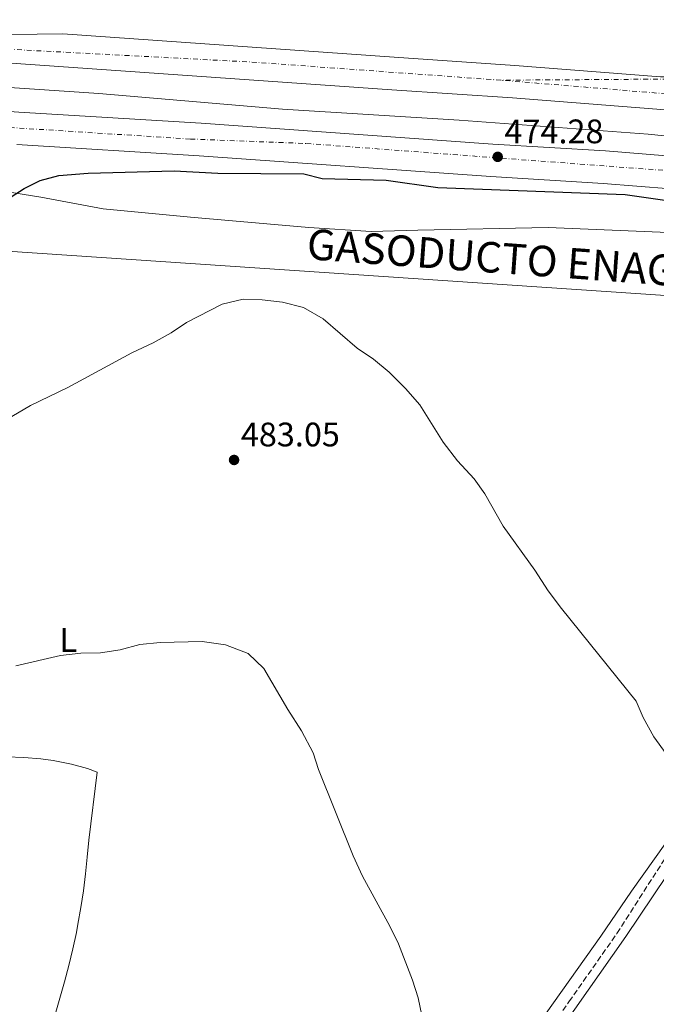
# Model space of a CAD drawing. Units: metres. Extents: x 586719 to 590150, y 4749800 to 4752157.
# Drawn here: x 587291 to 587478, y 4751835 to 4752125 of the extents above; entities that cross this region are included whole.
import ezdxf
from ezdxf.enums import TextEntityAlignment as Align

# ---------------------------------------------------------------- set-up
doc = ezdxf.new("R2010")
doc.units = ezdxf.units.M
doc.header["$MEASUREMENT"] = 0
doc.linetypes.add('DGN Style 3', pattern=[2.435890702152634, 1.739921930109024, -0.6959687720436097])
doc.linetypes.add('DGN Style 4', pattern=[2.7856150101045474, 1.391937544087219, -0.6959687720436097, 0.001739921930109024, -0.6959687720436097])
for name, color, linetype, lineweight in [('Acequia de obra', 4, 'Continuous', 0), ('Autopista', 135, 'Continuous', 0), ('autovía', 7, 'DGN Style 4', 0), ('Cota de punto acotado terreno', 7, 'Continuous', 0), ('Curva de nivel directora', 30, 'Continuous', 30), ('Curva de nivel intermedia', 30, 'Continuous', 0), ('Eje de carretera', 7, 'DGN Style 4', 0), ('Etiqueta de uso rústico', 92, 'Continuous', 0), ('Gasoducto', 7, 'Continuous', 13), ('Límite de municipio', 7, 'Continuous', 0), ('Línea de asfalto', 7, 'Continuous', 13), ('Línea de cambio de uso (parcela vista)', 92, 'Continuous', 0), ('Punto acotado terreno (símbolo)', 7, 'Continuous', 0), ('Texto de Gasoducto', 7, 'Continuous', 0), ('Vaguada', 142, 'DGN Style 3', 13)]:
    doc.layers.add(name, color=color, linetype=linetype, lineweight=lineweight)
doc.styles.add('Style-Arial', font='arial.ttf')

# ---------------------------------------------------------------- blocks, each defined once
blk = doc.blocks.new('5PATER')
at = {"layer": 'Punto acotado terreno (símbolo)', "linetype": 'Continuous', "lineweight": 0}
h = blk.add_hatch(color=51, dxfattribs=at)
edge = h.paths.add_edge_path()
edge.add_ellipse((0, 0), major_axis=(-0.1095731443231308, -0.1110710700762829), ratio=0.9994222409660317, start_angle=0, end_angle=360)

msp = doc.modelspace()

# ---------------------------------------------------------------- linework, layer by layer
at = {"layer": 'Acequia de obra', "color": 4, "linetype": 'Continuous', "lineweight": 0}
msp.add_polyline3d([(587722.6900000004, 4752037.300000001, 470.8300000000018), (587681.3700000001, 4752051.539999999, 471.7899999999936), (587658.1299999999, 4752058.74, 472.0299999999989), (587639.8499999996, 4752063.859999999, 472.2100000000065), (587610.8646, 4752070.811000001, 472.3472000000039), (587601.8200000003, 4752072.980000001, 472.3899999999995), (587580.7800000003, 4752077.220000001, 472.4499999999971), (587560.0599999996, 4752081.140000001, 472.6300000000047), (587518.8200000003, 4752087.140000001, 472.8699999999953), (587499.9800000004, 4752088.58, 472.75), (587475.9400000004, 4752091.060000001, 472.8099999999977), (587420.2599999999, 4752095.140000001, 472.9900000000052), (587368.2999999998, 4752098.42, 472.570000000007), (587314.2199999997, 4752102.980000001, 471.6100000000006), (587179.9800000004, 4752112.029999999, 468.9100000000035), (587108.6200000001, 4752117.15, 468.3699999999953), (587097.75, 4752117.890000001, 468.3899999999995)], dxfattribs=at)
at = {"layer": 'Autopista', "color": 135, "linetype": 'Continuous', "lineweight": 0}
for points in [[(587182.2800000019, 4752118.980000001, 470.4600000000065), (587303.6200000009, 4752120.540000001, 472.6199999999953), (587401.1200000017, 4752113.679999999, 473.8000000000029), (587436.6400000011, 4752111.279999998, 473.8600000000006), (587478.3000000003, 4752108, 474.0399999999936), (587491.8099999997, 4752106.940000001, 474.1000000000058), (587534.6999999986, 4752102.099999999, 474.2799999999989), (587554.3999999993, 4752099.350000001, 474.1600000000035), (587573.0300000019, 4752096.180000001, 474.0399999999936), (587597.9899999975, 4752091.249999999, 473.9199999999983), (587623.6099999994, 4752085.34, 473.7400000000052), (587650.2999999997, 4752078.220000001, 473.4400000000023), (587676.9099999996, 4752070.290000002, 473.1399999999995), (587704.8500000016, 4752060.910000001, 472.7200000000012), (587749.5500000007, 4752044.33, 471.8600000000006), (587773.5199999987, 4752035.439999999, 471.3999999999942), (587807.3500000024, 4752023.500000001, 470.8000000000029), (587834.3400000001, 4752014.609999999, 470.4400000000023)], [(587831.4500000001, 4752005.460000001, 470.4400000000023), (587804.25, 4752014.42, 470.8000000000029), (587770.2500000007, 4752026.42, 471.3999999999942), (587764.710000002, 4752028.470000001, 471.5099999999948), (587725.8700000012, 4752042.88, 472.25), (587701.6499999985, 4752051.859999998, 472.7200000000012), (587674.0100000028, 4752061.140000002, 473.1399999999995), (587647.6900000012, 4752068.980000001, 473.4400000000023), (587621.3000000005, 4752076.019999999, 473.7400000000052), (587595.9800000003, 4752081.859999999, 473.9199999999983), (587571.3000000018, 4752086.740000002, 474.0399999999936), (587552.9400000019, 4752089.859999998, 474.1600000000035), (587533.5000000005, 4752092.579999999, 474.2799999999989), (587490.8999999978, 4752097.38, 474.1000000000058), (587435.9400000013, 4752101.699999998, 473.8600000000006), (587400.4600000002, 4752104.100000001, 473.8000000000029), (587285.620000001, 4752112.180000001, 472.4199999999983)], [(587290.6599999992, 4752097.540000001, 473.2599999999948), (587344.3399999992, 4752094.26, 473.8000000000029), (587430.2199999995, 4752088.100000001, 474.2799999999989), (587463.3799999983, 4752086.100000001, 474.1600000000035), (587493.3000000007, 4752083.699999998, 474.2200000000012), (587520.4200000024, 4752080.660000001, 474.2799999999989), (587542.4999999992, 4752077.699999999, 474.3399999999965), (587565.6200000021, 4752073.859999999, 474.3399999999965), (587589.4200000024, 4752069.3, 474.1000000000058), (587610.329999998, 4752064.74, 473.9199999999983), (587635.010000001, 4752058.180000001, 473.6199999999953), (587658.9299999998, 4752051.3, 473.5), (587686.8099999991, 4752042.02, 473.1399999999995), (587720.6499999977, 4752030.66, 472.2400000000052), (587723.1599999999, 4752029.730000001, 472.1999999999971), (587760.0200000004, 4752016.16, 471.6100000000006), (587795.8099999978, 4752002.98, 471.0399999999936), (587825.8500000008, 4751992.420000001, 470.6199999999953)], [(587850.079999998, 4751975.319999999, 470.0200000000041), (587822.9099999993, 4751983.27, 470.6199999999953), (587792.5599999978, 4751993.940000001, 471.0399999999936), (587717.4699999992, 4752021.599999999, 472.2400000000052), (587683.7699999993, 4752032.910000001, 473.1399999999995), (587656.089999999, 4752042.130000001, 473.5), (587632.4499999996, 4752048.930000001, 473.6199999999953), (587608.0799999972, 4752055.41, 473.9199999999983), (587587.489999999, 4752059.890000001, 474.1000000000058), (587563.9200000011, 4752064.409999999, 474.3399999999965), (587541.0700000009, 4752068.210000001, 474.3399999999965), (587519.2399999977, 4752071.13, 474.2799999999989), (587492.3799999999, 4752074.140000001, 474.2200000000012), (587462.6999999988, 4752076.52, 474.1600000000035), (587429.579999998, 4752078.52, 474.2799999999989), (587343.7000000001, 4752084.680000001, 473.8000000000029), (587290.0100000009, 4752087.970000001, 473.2599999999948)]]:
    msp.add_polyline3d(points, dxfattribs=at)
at = {"layer": 'autovía', "color": 7, "linetype": 'DGN Style 4', "lineweight": 0, "extrusion": (-0.03117547361295645, -0.3300587102167038, 0.9434454608800096), "elevation": -1586340.716533842, "flags": 128}
msp.add_lwpolyline([(137961.4120635097, 4515759.865271432), (137889.2066133255, 4515758.236448605), (137751.4085337735, 4515752.23393485)], dxfattribs=at)
at = {"layer": 'autovía', "color": 7, "linetype": 'DGN Style 4', "lineweight": 0}
for points in [[(586948.5100000005, 4752115.970000001, 471.3300000000019), (587041.1900000002, 4752109.869999999, 470.279999999999), (587155.3899999999, 4752102.609999999, 470.4600000000065), (587234.3900000001, 4752096.770000001, 472.100000000006), (587273.5599999973, 4752093.910000003, 472.9100000000035), (587341.1999999983, 4752089.590000002, 473.7700000000041), (587375.3099999971, 4752088.270000001, 473.9700000000013), (587480.6999999982, 4752080.34, 474.1999999999972), (587528.0100000004, 4752074.840000002, 474.3000000000029), (587554.1900000009, 4752070.869999999, 474.3399999999967), (587585.7600000006, 4752065.4, 474.1300000000048), (587616.9999999995, 4752058.350000001, 473.8300000000019), (587641.6499999991, 4752051.080000001, 473.5800000000017), (587698.53, 4752032.830000001, 472.779999999999), (587733.0799999969, 4752021.160000001, 472.0200000000041), (587805.1200000013, 4751994.189999999, 470.8899999999995), (587824.050000001, 4751987.140000002, 470.6199999999953), (587869.0100000016, 4751974.630000002, 469.6699999999984), (587921.8200000002, 4751963.180000001, 468.6300000000046), (587991.6799999984, 4751952.420000001, 467.699999999997), (588027.989999999, 4751949.560000001, 467.3000000000031), (588067.4600000001, 4751947.840000001, 466.9199999999984), (588110.1400000008, 4751949.380000001, 466.4600000000065), (588163.289999999, 4751953.110000002, 466.1300000000048)], [(587828.5100000004, 4752012.2, 470.4999999999999), (587797.05, 4752022.33, 470.9600000000065), (587764.7100000015, 4752034.220000002, 471.5399999999937), (587725.6499999972, 4752048.92, 472.2899999999937), (587680.8999999989, 4752064.500000002, 473.0599999999978), (587637.5599999988, 4752077.49, 473.5700000000071), (587610.4999999997, 4752084.32, 472.4499999999972), (587577.8399999992, 4752091.100000001, 474.0099999999948), (587547.9200000013, 4752096.16, 474.1900000000023), (587509.9600000011, 4752100.540000001, 474.1799999999932), (587432.53, 4752106.920000001, 473.850000000006)]]:
    msp.add_polyline3d(points, dxfattribs=at)
at = {"layer": 'Curva de nivel directora', "color": 30, "linetype": 'Continuous', "lineweight": 30, "elevation": 475, "flags": 128}
msp.add_lwpolyline([(587286.9999999997, 4752071.720000001), (587292.239999999, 4752075.029999999), (587296.9299999983, 4752077.369999999), (587302.4299999991, 4752078.84), (587311.0999999995, 4752079.54), (587336.4199999995, 4752080.26), (587349.2599999984, 4752079.54), (587374.5799999984, 4752079.300000001), (587379.980000001, 4752077.939999999), (587398.7799999989, 4752077.460000001), (587413.9899999992, 4752075.290000001), (587469.1, 4752073.220000001), (587484.9800000008, 4752070.980000001)], dxfattribs=at)
at = {"layer": 'Curva de nivel intermedia', "color": 30, "linetype": 'Continuous', "lineweight": 0, "flags": 128}
for points, elevation in [([(587288.570000001, 4752007.859999999), (587294.0499999993, 4752011.060000001), (587305.050000001, 4752016.420000001), (587323.9299999992, 4752026.66), (587330.2100000002, 4752029.539999999), (587335.5299999999, 4752032.5), (587340.0100000014, 4752035.539999999), (587350.5300000003, 4752040.980000001), (587356.6900000003, 4752042.42), (587362.2900000017, 4752042.259999999), (587368.290000001, 4752041.539999999), (587374.4100000008, 4752039.939999999), (587380.2100000011, 4752036.66), (587390.2900000018, 4752028.019999999), (587395.0100000004, 4752024.74), (587399.6900000008, 4752020.899999999), (587404.4900000019, 4752016.099999999), (587408.6500000015, 4752011.3), (587415.5300000014, 4752000.340000001), (587419.7699999993, 4751994.819999999), (587424.7300000016, 4751989.539999999), (587427.8499999996, 4751985.060000001), (587433.2499999999, 4751975.539999999), (587442.5700000004, 4751962.579999999), (587446.490000001, 4751956.5), (587450.3700000013, 4751951.300000001), (587472.3299999996, 4751924.019999998), (587474.4500000009, 4751919.220000002), (587477.5700000012, 4751913.460000001), (587481.1699999998, 4751908.499999999)], 480.0000000000001), ([(587289.7700000012, 4751934.430000001), (587302.8899999995, 4751937.470000001), (587308.9300000012, 4751938.109999998), (587314.6900000013, 4751938.27), (587320.4900000016, 4751939.15), (587326.2899999997, 4751940.67), (587332.2900000011, 4751941.31), (587344.5700000012, 4751941.54), (587351.4900000013, 4751940.580000001), (587358.1299999999, 4751938.100000001), (587362.8100000003, 4751933.619999998), (587369.850000001, 4751921.539999999), (587373.85, 4751915.300000001), (587377.2500000017, 4751908.819999998), (587378.8900000001, 4751903.859999999), (587389.0900000016, 4751878.42), (587391.8499999997, 4751872.499999999), (587399.8499999995, 4751857.779999998), (587402.3700000007, 4751852.579999999), (587406.5700000006, 4751841.789999999), (587408.2100000012, 4751836.67), (587409.2900000009, 4751831.470000001)], 485)]:
    msp.add_lwpolyline(points, dxfattribs=dict(at, elevation=elevation))
at = {"layer": 'Eje de carretera', "color": 7, "linetype": 'DGN Style 4', "lineweight": 0, "extrusion": (-0.003969443924715877, -2.650115949869632e-05, 0.9999921213752722), "elevation": -1983.870564117078, "flags": 128}
msp.add_lwpolyline([(587484.6496677222, 4752107.235396991), (587429.7829668262, 4752106.86909386)], dxfattribs=at)
at = {"layer": 'Gasoducto', "color": 7, "linetype": 'Continuous', "lineweight": 13}
msp.add_polyline3d([(586719.5599999991, 4752075.980000001, 476.6399999999995), (586758.3399999996, 4752081.060000001, 475.2200000000012), (586870.6700000009, 4752077.599999999, 474.4700000000012), (587026.5199999989, 4752074.13, 469.8699999999953), (587565.5199999993, 4752037.800000002, 473.570000000007), (587902.1299999986, 4751930.119999999, 467.929999999993), (588002.6600000004, 4751918.040000001, 468.1999999999971), (588002.6700000016, 4752003.909999999, 465.7200000000012)], dxfattribs=at)
at = {"layer": 'Límite de municipio', "color": 7, "linetype": 'Continuous', "lineweight": 0}
msp.add_polyline3d([(587287.1400000006, 4751907.58, 486.5), (587292.1400000006, 4751907.41, 486.51), (587297.129999999, 4751907.050000001, 486.52), (587300.7199999989, 4751906.58, 486.55), (587306.1400000006, 4751905.5, 486.6), (587310.8599999994, 4751904.16, 486.72), (587313.6600000003, 4751903.100000001, 486.78), (587311.2300000004, 4751883.100000001, 487.75), (587310.8099999987, 4751878.109999999, 487.96), (587310.2800000012, 4751873.130000001, 488.17), (587309.6499999985, 4751868.17, 488.39), (587308.8999999985, 4751863.230000001, 488.6), (587308.0399999992, 4751858.300000001, 488.8200000000001), (587307.5799999982, 4751855.91, 488.92), (587306.5300000012, 4751851.02, 489.14), (587305.3399999999, 4751846.17, 489.36), (587304.0500000007, 4751841.34, 489.58), (587302.6999999993, 4751836.52, 489.81), (587301.3299999982, 4751831.710000001, 490.02)], dxfattribs=at)
at = {"layer": 'Línea de asfalto', "color": 7, "linetype": 'Continuous', "lineweight": 13}
for points in [[(587303.6200000005, 4752120.540000002, 472.6199999999953), (587401.1200000013, 4752113.680000001, 473.800000000003), (587436.6400000005, 4752111.279999999, 473.8600000000006), (587478.2999999998, 4752108, 474.0399999999938)], [(587015.0399999984, 4752116.830000001, 470.5800000000018), (587017.2600000004, 4752116.670000001, 470.5599999999978), (587063.3399999985, 4752113.790000002, 470.0200000000041), (587109.4200000013, 4752110.510000001, 469.8999999999942), (587151.6200000015, 4752107.710000002, 470.3800000000046), (587290.6599999986, 4752097.540000002, 473.2599999999948), (587344.3399999987, 4752094.260000001, 473.800000000003), (587430.2199999989, 4752088.100000001, 474.2799999999989), (587463.3799999978, 4752086.100000001, 474.1600000000035), (587493.3000000002, 4752083.699999999, 474.2200000000012), (587520.4200000018, 4752080.660000003, 474.2799999999989), (587542.4999999988, 4752077.7, 474.3399999999967), (587565.6200000016, 4752073.86, 474.3399999999967), (587589.4200000018, 4752069.300000001, 474.1000000000059), (587610.3299999975, 4752064.74, 473.9199999999984), (587635.0100000006, 4752058.180000001, 473.6199999999956), (587658.9299999992, 4752051.300000001, 473.5000000000001), (587686.8099999987, 4752042.02, 473.1399999999995), (587720.6499999971, 4752030.660000001, 472.2400000000054), (587723.1599999995, 4752029.730000001, 472.199999999997)], [(587182.2800000014, 4752118.980000001, 470.4600000000065), (587243.0199999979, 4752114.740000002, 471.7599999999947), (587285.6200000006, 4752112.180000001, 472.4199999999984), (587400.4599999996, 4752104.100000001, 473.800000000003), (587435.9400000009, 4752101.699999999, 473.8600000000006), (587490.8999999973, 4752097.380000001, 474.1000000000059), (587533.4999999999, 4752092.58, 474.2799999999989), (587552.9400000015, 4752089.859999999, 474.1600000000035), (587571.3000000012, 4752086.740000002, 474.0399999999938), (587595.98, 4752081.859999999, 473.9199999999984), (587621.3, 4752076.02, 473.7400000000052), (587647.6900000008, 4752068.980000001, 473.4400000000023), (587674.0100000022, 4752061.140000002, 473.1399999999995), (587701.649999998, 4752051.859999999, 472.7200000000012), (587725.8700000007, 4752042.880000001, 472.2499999999999)], [(587478.2999999998, 4752108, 474.0399999999938), (587502.5000000001, 4752107.939999999, 473.800000000003), (587524.9400000013, 4752106.260000002, 473.9199999999984), (587544.4600000011, 4752104.340000002, 473.9199999999984), (587564.6600000005, 4752101.140000001, 473.8600000000006), (587609.4600000002, 4752092.500000002, 473.6799999999931), (587632.980000001, 4752087.300000003, 473.6199999999956), (587650.980000001, 4752081.540000003, 473.3800000000048), (587678.2999999993, 4752073.86, 473.020000000004), (587704.9299999994, 4752065.140000001, 472.8399999999966), (587729.609999998, 4752056.500000002, 472.1199999999955), (587748.3299999976, 4752051.460000001, 471.6399999999994), (587770.7699999989, 4752046.020000001, 471.2200000000012), (587785.0899999996, 4752045.220000001, 470.6199999999953), (587796.6499999977, 4752045.380000002, 470.2599999999949), (587807.2499999992, 4752046.020000001, 469.8999999999942), (587824.25, 4752048.420000002, 469.1799999999931), (587839.409999999, 4752052.42, 468.3999999999942)], [(587290.0100000005, 4752087.970000001, 473.2599999999948), (587343.6999999996, 4752084.680000001, 473.800000000003), (587429.5799999974, 4752078.520000001, 474.2799999999989), (587462.6999999983, 4752076.52, 474.1600000000035), (587492.3799999993, 4752074.140000001, 474.2200000000012), (587519.2399999973, 4752071.130000001, 474.2799999999989), (587541.0700000004, 4752068.210000002, 474.3399999999967), (587563.9200000007, 4752064.41, 474.3399999999967), (587587.4899999985, 4752059.890000001, 474.1000000000059), (587608.0799999967, 4752055.410000001, 473.9199999999984), (587632.4499999991, 4752048.930000002, 473.6199999999956), (587656.0899999985, 4752042.130000002, 473.5000000000001), (587683.7699999989, 4752032.910000003, 473.1399999999995), (587717.4699999987, 4752021.600000001, 472.2400000000054), (587792.5599999975, 4751993.940000001, 471.0399999999936), (587822.9099999989, 4751983.270000001, 470.6199999999953), (587850.0799999975, 4751975.32, 470.0200000000041)]]:
    msp.add_polyline3d(points, dxfattribs=at)
at = {"layer": 'Línea de cambio de uso (parcela vista)', "color": 92, "linetype": 'Continuous', "lineweight": 0}
for points in [[(587268.8600000005, 4752076.980000001, 473.2200000000012), (587297.0999999996, 4752072.5, 475.3800000000047), (587315.4600000001, 4752068.980000001, 476.5200000000041), (587341.1399999997, 4752066.58, 478.0800000000018), (587376.0599999996, 4752063.539999999, 478.679999999993), (587394.3399999999, 4752062.34, 478.1999999999971), (587408.1399999997, 4752062.74, 477.1199999999953), (587446.4900000002, 4752063.539999999, 476.0399999999936), (587507.7300000004, 4752060.980000001, 474.4799999999959), (587522.5300000003, 4752059.859999999, 474.1199999999953), (587561.5300000003, 4752054.66, 473.1600000000035), (587582.4100000003, 4752053.220000001, 472.679999999993), (587589.7699999996, 4752050.82, 472.679999999993), (587591.7699999996, 4752049.060000001, 472.679999999993), (587592.6100000005, 4752046.9, 472.8000000000029), (587592.5300000003, 4752043.779999999, 472.8000000000029), (587590.5700000003, 4752038.74, 473.1000000000058), (587575.8499999996, 4752015.859999999, 473.6999999999971), (587567.8899999997, 4752004.180000001, 474.4199999999983), (587534.1299999999, 4751960.02, 476.8800000000047), (587498.1299999999, 4751906.100000001, 479.6999999999971), (587470.9699999997, 4751868.02, 481.2599999999948)], [(587427.5300000003, 4751795.07, 484.3099999999977), (587469.3700000001, 4751854.66, 481.4900000000052), (587493.29, 4751890.34, 479.75)], [(587470.9699999997, 4751868.02, 481.2599999999948), (587461.9299999997, 4751854.82, 481.679999999993), (587429.7699999996, 4751809.470000001, 483.8399999999965), (587399.29, 4751764.189999999, 486.5399999999936), (587379.7699999996, 4751732.51, 487.9799999999959), (587379.0499999998, 4751727.789999999, 488.1000000000058), (587384.7300000004, 4751721.230000001, 489), (587387.4100000003, 4751716.189999999, 489.3600000000006), (587386.8099999996, 4751711.470000001, 489.5399999999936), (587383.8499999996, 4751706.109999999, 489.7799999999989), (587378.7300000004, 4751700.59, 489.9600000000065), (587366.9299999997, 4751690.109999999, 490.8000000000029), (587356.8899999997, 4751680.189999999, 491.8800000000047), (587352.4900000002, 4751676.59, 492.4799999999959), (587347.3700000001, 4751674.029999999, 492.5399999999936), (587342.5700000003, 4751673.710000001, 492.8999999999942), (587340.6730000004, 4751673.862600001, 493.1616999999969)]]:
    msp.add_polyline3d(points, dxfattribs=at)
at = {"layer": 'Vaguada', "color": 142, "linetype": 'DGN Style 3', "lineweight": 13}
msp.add_polyline3d([(587381.4900000002, 4751729.869999999, 488.6399999999995), (587395.6500000004, 4751752.880000001, 487.1699999999983), (587407.4100000003, 4751770.109999999, 486.0099999999948), (587417.3700000001, 4751786.59, 485), (587435.2100000001, 4751811.060000001, 483.6699999999983), (587452.5999999996, 4751835.480000001, 482.429999999993), (587466.7300000004, 4751855.619999999, 481.3099999999977), (587481.6500000004, 4751878.9, 480), (587508.1900000004, 4751915.199999999, 478.7899999999936), (587535.1600000003, 4751953.180000001, 476.5800000000018), (587554.2000000002, 4751980.529999999, 475), (587560.25, 4751989.060000001, 474.8500000000058), (587565.4199999999, 4751997.619999999, 474.7599999999948), (587569.2800000003, 4752003.230000001, 474.7100000000065), (587590.2999999998, 4752031.199999999, 473.820000000007), (587604.2100000001, 4752052.26, 472.8800000000047), (587610.8646, 4752070.811000001, 471.874100000001), (587630.2100000001, 4752124.74, 468.9499999999971)], dxfattribs=at)

# ---------------------------------------------------------------- block references
at = {"layer": 'Punto acotado terreno (símbolo)', "color": 7, "linetype": 'Continuous', "lineweight": 0, "xscale": 10, "yscale": 10, "zscale": 10}
for p in [(587431.6200000005, 4752084.340000001, 474.2799999999989), (587354.0100000004, 4751995.060000001, 483.0500000000034)]:
    msp.add_blockref('5PATER', p, dxfattribs=at)

# ---------------------------------------------------------------- texts
at = {"layer": 'Cota de punto acotado terreno', "color": 7, "linetype": 'Continuous', "lineweight": 0, "style": 'Style-Arial'}
for s, p in [('474.28', (587433.600000001, 4752088.34, 474.2799999999989)), ('483.05', (587355.9999999999, 4751999.060000001, 483.0500000000029))]:
    msp.add_text(s, height=7.000000000000002, dxfattribs=at).set_placement(p)
at = {"layer": 'Etiqueta de uso rústico', "color": 92, "linetype": 'Continuous', "lineweight": 0, "style": 'Style-Arial'}
msp.add_text('L', height=7.000000000000002, dxfattribs=at).set_placement((587305.2114203789, 4751942.020010002, 484.8300000000018), align=Align.MIDDLE_CENTER)
at = {"layer": 'Texto de Gasoducto', "color": 7, "linetype": 'Continuous', "lineweight": 0, "style": 'Style-Arial'}
msp.add_text('GASODUCTO ENAGAS', height=9, rotation=355.82019, dxfattribs=at).set_placement((587375.1800000003, 4752054.230000001, 479.1999999999971))

doc.saveas('drawing.dxf')
